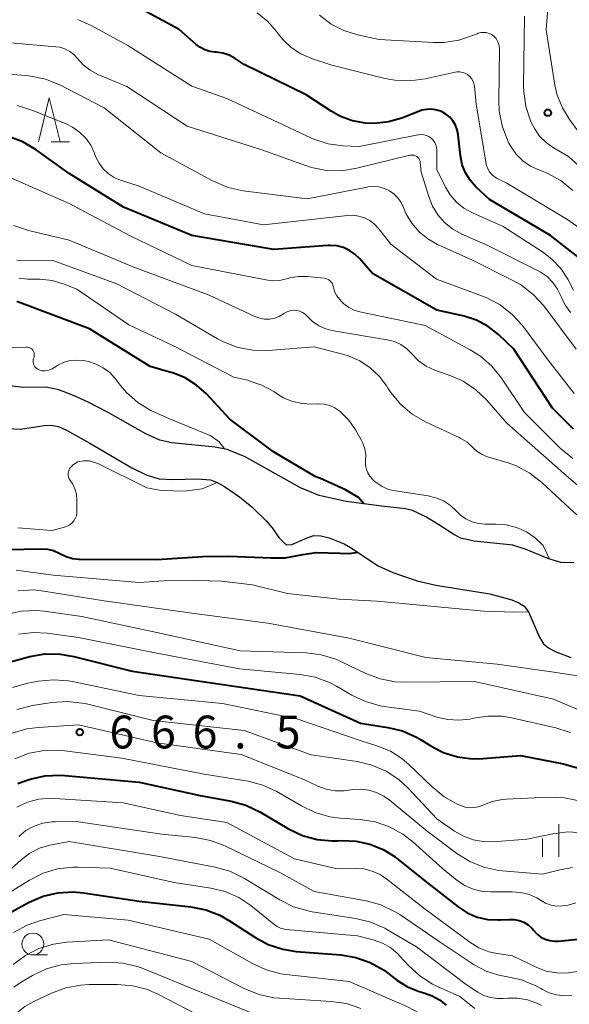
# Model space of a CAD drawing. Units: metres. Extents: x -64000 to -62000, y 18000 to 19500.
# Drawn here: x -63165 to -63102, y 18220 to 18333 of the extents above; entities that cross this region are included whole.
import ezdxf

# ---------------------------------------------------------------- set-up
doc = ezdxf.new("R2010")
doc.units = ezdxf.units.M
for name, color, linetype, lineweight in [('510100_河川', 7, 'Continuous', 30), ('633100_広葉樹林', 7, 'Continuous', 13), ('633200_針葉樹林', 7, 'Continuous', 13), ('633400_荒地', 7, 'Continuous', 13), ('710100_等高線(計曲線)', 7, 'Continuous', 40), ('710200_等高線(主曲線)', 7, 'Continuous', 13), ('731200_図化機測定による標高点', 7, 'Continuous', 40)]:
    doc.layers.add(name, color=color, linetype=linetype, lineweight=lineweight)
doc.styles.add('Style-WORKING', font='MS Gothic.ttf')

msp = doc.modelspace()

# ---------------------------------------------------------------- linework, layer by layer
at = {"layer": '510100_河川', "linetype": 'Continuous', "lineweight": 30, "flags": 128}
for points in [[(-63154.62, 18287.79), (-63156.83, 18288.93), (-63158.53, 18289.71), (-63160.2, 18290.33), (-63161.63, 18290.64), (-63164.24, 18290.62), (-63165.78, 18290.8)], [(-63101.33, 18270.58), (-63102.82, 18270.61), (-63104.3, 18271.05), (-63106.81, 18272.09), (-63108.3, 18272.59), (-63112.75, 18273.03), (-63114.27, 18273.38), (-63115.07, 18273.8), (-63116.76, 18274.9), (-63118.25, 18275.81), (-63119.8, 18276.56), (-63120.58, 18276.75), (-63123.31, 18277.03), (-63127.36, 18277.57), (-63130.44, 18278.25), (-63132.57, 18279.16), (-63138.89, 18282.69), (-63140.97, 18283.53), (-63142.33, 18283.78), (-63147.28, 18284.3), (-63148.64, 18284.6), (-63150.27, 18285.3), (-63154.62, 18287.79)], [(-63166, 18285.94), (-63164.56, 18285.86), (-63161.87, 18286.28), (-63161.07, 18286.32), (-63160.24, 18286.14), (-63159.31, 18285.75), (-63156.66, 18284.24), (-63151.87, 18281.42), (-63150.21, 18280.63), (-63148.73, 18280.18), (-63147.17, 18280.1), (-63144.4, 18280.19), (-63142.85, 18280.04), (-63142.09, 18279.76), (-63141.26, 18279.3), (-63139.56, 18278.11), (-63138.15, 18276.98), (-63136.51, 18275.39), (-63135.82, 18274.58), (-63135.05, 18273.45), (-63134.21, 18272.62), (-63133.57, 18272.67), (-63131.83, 18273.43), (-63131.06, 18273.68), (-63130.25, 18273.64), (-63129.31, 18273.41), (-63127.59, 18272.73), (-63126.85, 18272.33), (-63123.71, 18270.23), (-63122.02, 18269.47), (-63119.24, 18268.51), (-63117.13, 18268.02), (-63110.94, 18267.02), (-63108.44, 18266.35), (-63107.64, 18266.01), (-63107.04, 18265.63), (-63106.53, 18264.97), (-63105.28, 18262.06), (-63104.82, 18261.33), (-63104.25, 18260.86), (-63103.49, 18260.44), (-63101.68, 18259.76)]]:
    msp.add_lwpolyline(points, dxfattribs=at)
at = {"layer": '633100_広葉樹林', "linetype": 'Continuous', "lineweight": 13}
msp.add_line((-63163.16, 18225.75), (-63161.49, 18225.75), dxfattribs=at)
msp.add_circle((-63163.16, 18227), 1.25, dxfattribs=at)
at = {"layer": '633200_針葉樹林', "linetype": 'Continuous', "lineweight": 13}
msp.add_line((-63161.07, 18318.7), (-63158.99, 18318.7), dxfattribs=at)
at = {"layer": '633200_針葉樹林', "linetype": 'Continuous', "lineweight": 13, "flags": 128}
msp.add_lwpolyline([(-63162.53, 18318.7), (-63161.28, 18323.7), (-63160.03, 18318.7)], dxfattribs=at)
at = {"layer": '633400_荒地', "linetype": 'Continuous', "lineweight": 13}
for p, q in [((-63103.07, 18236.97), (-63103.07, 18240.72)), ((-63104.94, 18236.97), (-63104.94, 18239.08))]:
    msp.add_line(p, q, dxfattribs=at)
at = {"layer": '710100_等高線(計曲線)', "linetype": 'Continuous', "lineweight": 40, "flags": 128}
for points, elevation in [([(-63097.62, 18303), (-63104, 18308), (-63111, 18312.1), (-63112.54, 18313.55), (-63113.2, 18314.29), (-63113.72, 18315.14), (-63114.09, 18316.06), (-63114.29, 18317.1), (-63114.55, 18319.49), (-63114.66, 18320.05), (-63114.86, 18320.58), (-63115.16, 18321.07), (-63115.53, 18321.5), (-63115.97, 18321.86), (-63116.47, 18322.14), (-63117.01, 18322.32), (-63117.58, 18322.41), (-63118.15, 18322.4), (-63118.71, 18322.29), (-63119, 18322.19), (-63120.99, 18321.41), (-63122.53, 18320.96), (-63124.12, 18320.78), (-63125.15, 18320.81), (-63126.62, 18321.07), (-63128.02, 18321.58), (-63129.09, 18322.18), (-63131.95, 18324.05), (-63139, 18327.51), (-63140.05, 18328.21), (-63140.73, 18328.59), (-63141.47, 18328.83), (-63142.23, 18328.95), (-63142.34, 18328.95), (-63142.95, 18329.03), (-63143.53, 18329.21), (-63144.07, 18329.49), (-63144.52, 18329.83), (-63146.46, 18331.54), (-63151.67, 18334.33)], 670), ([(-63101.38, 18285.84), (-63103.77, 18288.23), (-63108.22, 18295), (-63109.96, 18296.65), (-63111.14, 18297.58), (-63112.47, 18298.3), (-63113.89, 18298.78), (-63114.04, 18298.81), (-63117, 18299.46), (-63124.37, 18303.63), (-63125.81, 18305.32), (-63126.36, 18305.85), (-63126.99, 18306.28), (-63127.68, 18306.6), (-63128.42, 18306.79), (-63129.18, 18306.85), (-63129.47, 18306.83), (-63135.63, 18306.37), (-63145, 18307.97), (-63152.79, 18311.21), (-63159, 18315.05), (-63162.8, 18317.78), (-63164.3, 18318.67), (-63165.93, 18319.28)], 660), ([(-63140.65, 18287), (-63143.32, 18289.87), (-63144.45, 18290.89), (-63145.74, 18291.7), (-63147.15, 18292.27), (-63147.38, 18292.34), (-63149.76, 18293), (-63156.69, 18297.31), (-63165, 18300.45)], 650), ([(-63125.34, 18277.3), (-63125.96, 18278.02), (-63127.43, 18278.9), (-63130.29, 18280.21), (-63130.92, 18280.45), (-63135.65, 18283.25), (-63140.65, 18287)], 650), ([(-63170.14, 18272), (-63162.17, 18272.18), (-63161.47, 18272.14), (-63160.79, 18271.97), (-63160.15, 18271.69), (-63160, 18271.61), (-63159.34, 18271.28), (-63158.64, 18271.08), (-63157.91, 18271), (-63157.83, 18271), (-63149, 18270.97), (-63143.73, 18271.3), (-63140.75, 18271.34), (-63135.94, 18271.13), (-63134.34, 18271.15), (-63132.3, 18271.54), (-63130.78, 18271.76), (-63128.06, 18271.69), (-63126.97, 18271.65), (-63126.04, 18271.79)], 650), ([(-63167, 18258.93), (-63163.52, 18259.86), (-63161.8, 18260.16), (-63160.06, 18260.15), (-63158.47, 18259.88), (-63151.82, 18258.18)], 660), ([(-63151.82, 18258.18), (-63143, 18256.89), (-63132.62, 18255.38), (-63125.74, 18252.26), (-63122.61, 18251.77), (-63120.92, 18251.36), (-63119.32, 18250.65), (-63118.79, 18250.33), (-63117.77, 18249.69), (-63116.27, 18248.9), (-63114.65, 18248.39), (-63112.96, 18248.17), (-63111.72, 18248.2), (-63107.44, 18248.56), (-63102.51, 18247.58), (-63100.83, 18247.1)], 660), ([(-63164.86, 18245.36), (-63164.27, 18245.58), (-63163.48, 18245.83), (-63161.78, 18246.22), (-63160.04, 18246.31), (-63159.52, 18246.27), (-63151, 18245.51), (-63144.03, 18243.97), (-63140.5, 18243.32), (-63138.82, 18242.86), (-63137.23, 18242.1), (-63133.95, 18240.17), (-63132.37, 18239.42), (-63130.69, 18238.95), (-63128.96, 18238.78), (-63128.36, 18238.8), (-63127.85, 18238.82), (-63126.23, 18238.76), (-63124.65, 18238.42), (-63123.15, 18237.82), (-63121.78, 18236.96), (-63121.6, 18236.81), (-63118.03, 18233.97), (-63114.56, 18231.25), (-63113.52, 18230.58), (-63112.38, 18230.09), (-63111.18, 18229.81), (-63109.94, 18229.75), (-63109.71, 18229.76), (-63108.75, 18229.82), (-63108.18, 18229.81), (-63107.61, 18229.7), (-63107.07, 18229.49), (-63106.58, 18229.19), (-63106.15, 18228.81), (-63105.92, 18228.55), (-63105.54, 18228.14), (-63105.1, 18227.8), (-63104.61, 18227.55), (-63104.08, 18227.39), (-63103.53, 18227.32), (-63103.09, 18227.33), (-63095.96, 18228.04)], 670), ([(-63166.78, 18230.05), (-63163.58, 18231.77), (-63161.98, 18232.46), (-63160.29, 18232.86), (-63158.55, 18232.96), (-63157.37, 18232.85), (-63151, 18231.9), (-63145.12, 18231.26), (-63143.41, 18230.92), (-63141.78, 18230.29), (-63140.7, 18229.67), (-63137.8, 18227.77), (-63136.27, 18226.94), (-63134.61, 18226.4), (-63133.07, 18226.16), (-63127.97, 18225.76), (-63126.25, 18225.48), (-63124.61, 18224.9), (-63123.09, 18224.04), (-63122.64, 18223.72), (-63121.57, 18222.89), (-63120.36, 18222.12)], 680), ([(-63120.36, 18222.12), (-63119.03, 18221.57), (-63118.47, 18221.41), (-63117.54, 18221.1), (-63116.68, 18220.63), (-63115.92, 18220.02)], 680)]:
    msp.add_lwpolyline(points, dxfattribs=dict(at, elevation=elevation))
at = {"layer": '710200_等高線(主曲線)', "linetype": 'Continuous', "lineweight": 13, "flags": 128}
for points, elevation in [([(-63163.91, 18326.26), (-63173, 18326.92), (-63180.99, 18327.01), (-63191, 18327.25), (-63199.21, 18326.5), (-63200.95, 18326.49), (-63202.67, 18326.79), (-63204.05, 18327.27), (-63207.87, 18328.9), (-63208.22, 18329.09), (-63208.53, 18329.33), (-63208.8, 18329.63), (-63209, 18329.97), (-63209.08, 18330.14), (-63209.23, 18330.63), (-63209.3, 18331.14), (-63209.27, 18331.65), (-63209.22, 18331.91), (-63207.58, 18339)], 664), ([(-63048.71, 18284.78), (-63049.75, 18285.92), (-63050.97, 18286.86), (-63052.34, 18287.58), (-63053.56, 18287.99), (-63058.69, 18289.31), (-63067, 18291.03), (-63070.53, 18293.04), (-63071.96, 18294.03), (-63073.23, 18295.29), (-63077, 18299.77), (-63082.56, 18305.44), (-63087.39, 18310.61), (-63094.84, 18315), (-63100.53, 18319.47), (-63101.84, 18321.23), (-63102.66, 18322.58), (-63103.24, 18324.04), (-63103.5, 18325.17), (-63104.52, 18331.48), (-63103.89, 18339.26)], 678), ([(-63096.05, 18305.59), (-63102.14, 18309.86), (-63109, 18313.98), (-63110.09, 18314.49), (-63110.43, 18314.69), (-63110.73, 18314.95), (-63110.99, 18315.25), (-63111.19, 18315.6), (-63111.32, 18315.97), (-63111.37, 18316.18), (-63112.5, 18323), (-63112.7, 18325.05), (-63112.76, 18325.36), (-63112.88, 18325.65), (-63113.04, 18325.93), (-63113.24, 18326.17), (-63113.49, 18326.37), (-63113.77, 18326.52), (-63114.07, 18326.63), (-63114.38, 18326.68), (-63114.7, 18326.68), (-63114.91, 18326.64), (-63118.32, 18325.88), (-63120.05, 18325.65), (-63121.79, 18325.72), (-63122.95, 18325.94), (-63129, 18327.46), (-63131.32, 18328.23), (-63132.54, 18328.76), (-63133.65, 18329.48), (-63134.61, 18330.39), (-63135.09, 18330.98), (-63135.32, 18331.31), (-63136.33, 18332.46), (-63137.52, 18333.43)], 672), ([(-63107.93, 18317.27), (-63108.55, 18318.14), (-63108.77, 18318.55), (-63108.93, 18318.88), (-63109.55, 18320.51), (-63109.88, 18322.22), (-63109.93, 18323.35), (-63109.86, 18329.35), (-63109.88, 18329.67), (-63109.96, 18329.98), (-63110.09, 18330.27), (-63110.27, 18330.53), (-63110.5, 18330.76), (-63110.75, 18330.94), (-63111.04, 18331.08), (-63111.35, 18331.17), (-63111.66, 18331.2), (-63111.98, 18331.17), (-63112.29, 18331.09), (-63112.41, 18331.05), (-63112.82, 18330.87), (-63114.47, 18330.31), (-63116.2, 18330.05), (-63117.37, 18330.05), (-63123.6, 18330.4), (-63126.07, 18330.93), (-63127.62, 18331.41), (-63129.07, 18332.14), (-63130.41, 18333.16)], 674), ([(-63101.94, 18317), (-63103.67, 18318), (-63104.52, 18318.6), (-63105.26, 18319.34), (-63105.86, 18320.2), (-63106.18, 18320.84), (-63106.28, 18321.07), (-63106.82, 18322.73), (-63107.07, 18324.45), (-63107.08, 18325.1), (-63107, 18333.06)], 676), ([(-63102.04, 18302.98), (-63102.84, 18304.22), (-63103.85, 18305.29), (-63104.93, 18306.11), (-63109.43, 18309), (-63112.94, 18310.58), (-63113.9, 18311.11), (-63114.75, 18311.8), (-63115.46, 18312.63), (-63116, 18313.52), (-63117, 18315.54), (-63117, 18317.74), (-63117.03, 18318.05), (-63117.11, 18318.35), (-63117.24, 18318.63), (-63117.42, 18318.89), (-63117.64, 18319.11), (-63117.9, 18319.29), (-63118.18, 18319.42), (-63118.48, 18319.5), (-63118.8, 18319.53), (-63119.11, 18319.5), (-63119.15, 18319.5), (-63125.86, 18318.14), (-63127.76, 18318.24), (-63129.43, 18318.47), (-63131.04, 18318.98), (-63131.4, 18319.14), (-63137, 18321.77), (-63141, 18323.64), (-63145, 18325.05), (-63152.31, 18329.69), (-63156.43, 18331.96), (-63158.02, 18332.66)], 668), ([(-63114.22, 18308.19), (-63115.23, 18308.75), (-63116.13, 18309.47), (-63116.9, 18310.34), (-63117.49, 18311.33), (-63117.89, 18312.32), (-63118.78, 18315.22), (-63118.89, 18316.32), (-63118.92, 18316.48), (-63118.98, 18316.64), (-63119.06, 18316.78), (-63119.17, 18316.91), (-63119.3, 18317.02), (-63119.45, 18317.1), (-63119.61, 18317.15), (-63119.77, 18317.18), (-63119.94, 18317.18), (-63120.07, 18317.15), (-63126.14, 18315.66), (-63127.87, 18315.39), (-63129.61, 18315.42), (-63131.32, 18315.76), (-63131.9, 18315.95), (-63137, 18317.77), (-63145.54, 18320.46), (-63152.41, 18325), (-63155.72, 18326.4), (-63156.61, 18326.88), (-63157.42, 18327.5), (-63158.06, 18328.22), (-63158.47, 18328.66), (-63158.95, 18329.03), (-63159.49, 18329.31), (-63160.07, 18329.49), (-63160.53, 18329.56), (-63169.67, 18330.33)], 666), ([(-63101.07, 18295), (-63104.79, 18299.93), (-63105.96, 18301.22), (-63107.34, 18302.29), (-63108.3, 18302.84), (-63113, 18305.2), (-63116.91, 18306.96), (-63118.03, 18307.6), (-63119.03, 18308.41), (-63119.87, 18309.39), (-63120.53, 18310.5), (-63120.82, 18311.18), (-63121.09, 18311.76), (-63121.45, 18312.28), (-63121.9, 18312.73), (-63122.42, 18313.09), (-63123, 18313.36), (-63123.61, 18313.53), (-63124.25, 18313.58), (-63124.88, 18313.53), (-63124.95, 18313.51), (-63131.83, 18312.17), (-63139.14, 18313.1), (-63140.84, 18313.47), (-63142.45, 18314.14), (-63142.65, 18314.24), (-63148.55, 18317.45), (-63155, 18322.59), (-63160.09, 18325.19), (-63161.71, 18325.84), (-63163.41, 18326.21), (-63163.91, 18326.26)], 664), ([(-63143.54, 18310.46), (-63151, 18313.62), (-63153.13, 18314.31), (-63153.87, 18314.62), (-63154.54, 18315.06), (-63155.12, 18315.6), (-63155.6, 18316.24), (-63155.97, 18316.95), (-63156.03, 18317.11), (-63156.13, 18317.39), (-63156.55, 18318.29), (-63157.12, 18319.11), (-63157.83, 18319.81), (-63158.64, 18320.38), (-63159.35, 18320.73), (-63163.28, 18322.32), (-63164.94, 18322.83)], 662), ([(-63101.45, 18313.13), (-63102.8, 18314.23), (-63104.32, 18315.08), (-63105.04, 18315.36), (-63105.34, 18315.47), (-63106.31, 18315.92), (-63107.18, 18316.52), (-63107.93, 18317.27)], 674), ([(-63097.59, 18313.04), (-63101.94, 18317)], 676), ([(-63129.41, 18302.94), (-63129.59, 18303.03), (-63129.78, 18303.08), (-63129.86, 18303.09), (-63131.78, 18303.29), (-63132.8, 18303.3), (-63133.8, 18303.14), (-63134.17, 18303.04), (-63134.98, 18302.85), (-63135.81, 18302.81), (-63136.54, 18302.9), (-63145, 18304.54), (-63152.06, 18307.94), (-63159, 18311.65), (-63166.88, 18315.12)], 658), ([(-63101.32, 18289.94), (-63104.27, 18293.73), (-63107.23, 18297.68), (-63108.39, 18298.97), (-63109.76, 18300.05), (-63111.3, 18300.87), (-63111.77, 18301.06), (-63117.04, 18303), (-63122.27, 18307), (-63123.64, 18308.76), (-63124.11, 18309.27), (-63124.66, 18309.69), (-63125.27, 18310.01), (-63125.93, 18310.21), (-63126.62, 18310.3), (-63127.21, 18310.28), (-63136.8, 18309.2), (-63143.54, 18310.46)], 662), ([(-63137.23, 18298.52), (-63137.8, 18298.72), (-63143, 18301.15), (-63151.64, 18304.36), (-63159, 18307.44), (-63163.67, 18308.56), (-63165.32, 18309.11)], 656), ([(-63101.73, 18299.2), (-63102.31, 18299.99), (-63102.75, 18300.86), (-63102.8, 18301), (-63103.2, 18301.85), (-63103.74, 18302.62), (-63104.41, 18303.28), (-63105.18, 18303.82), (-63105.44, 18303.96), (-63111.16, 18306.84), (-63114.22, 18308.19)], 666), ([(-63122.27, 18290.04), (-63122.56, 18290.49), (-63122.73, 18290.75), (-63123.58, 18291.9), (-63124.62, 18292.87), (-63125.81, 18293.65), (-63127.12, 18294.22), (-63127.63, 18294.37), (-63131, 18295.24), (-63136.28, 18294.85), (-63138.02, 18294.88), (-63139.74, 18295.2), (-63141.37, 18295.82), (-63142.06, 18296.19), (-63146.87, 18299), (-63153.56, 18302.44), (-63160.87, 18305.13), (-63165, 18305.16)], 654), ([(-63104.87, 18272.55), (-63105.75, 18273.41), (-63106.77, 18274.1), (-63107.89, 18274.61), (-63109.08, 18274.91), (-63110.21, 18275), (-63111.47, 18275), (-63112.24, 18275.07), (-63112.97, 18275.27), (-63113.67, 18275.59), (-63114.29, 18276.03), (-63114.75, 18276.47), (-63115.44, 18277.12), (-63116.23, 18277.64), (-63117.1, 18278.01), (-63118.01, 18278.23), (-63121.73, 18278.79), (-63122.52, 18278.97), (-63123.26, 18279.3), (-63123.93, 18279.74), (-63124.23, 18280), (-63124.36, 18280.13), (-63124.66, 18280.46), (-63124.89, 18280.84), (-63125.05, 18281.25), (-63125.14, 18281.68), (-63125.16, 18282.12), (-63125.14, 18282.26), (-63125.13, 18282.93), (-63125.23, 18283.6), (-63125.44, 18284.24), (-63125.63, 18284.63), (-63126.29, 18285.77), (-63127.07, 18286.88), (-63128.1, 18287.9), (-63128.64, 18288.27), (-63129.23, 18288.54), (-63129.86, 18288.7), (-63130.51, 18288.75), (-63130.62, 18288.74), (-63131.28, 18288.72), (-63132.4, 18288.77), (-63133.48, 18289.01), (-63134.51, 18289.44), (-63135.1, 18289.79), (-63135.63, 18290.15), (-63136.98, 18290.89), (-63138.43, 18291.38), (-63138.61, 18291.43), (-63140.21, 18291.79), (-63147, 18295.35), (-63152.21, 18297.79), (-63158.15, 18301.85), (-63159.6, 18302.42), (-63160.97, 18302.83), (-63162.38, 18303), (-63162.62, 18303), (-63163.73, 18303), (-63164.73, 18303.09)], 652), ([(-63101.48, 18282.49), (-63102.9, 18283.66), (-63107, 18287.75), (-63109.61, 18291.67), (-63110.7, 18293.03), (-63112.01, 18294.18), (-63113.2, 18294.93), (-63118.32, 18297.68), (-63125.79, 18299.26), (-63126.45, 18299.46), (-63127.07, 18299.77), (-63127.62, 18300.19), (-63127.85, 18300.41), (-63128.1, 18300.68), (-63128.41, 18301.08), (-63128.65, 18301.52), (-63128.81, 18302), (-63128.85, 18302.15), (-63128.9, 18302.35), (-63128.98, 18302.53), (-63129.1, 18302.69), (-63129.24, 18302.83), (-63129.41, 18302.94)], 658), ([(-63101.37, 18301.74), (-63102.04, 18302.98)], 668), ([(-63098.81, 18277.63), (-63102.76, 18281), (-63102.87, 18281.13), (-63109, 18286.55), (-63111.3, 18289.15), (-63112.56, 18290.36), (-63114.01, 18291.32), (-63115.42, 18291.95), (-63117.23, 18292.6), (-63118.21, 18293.05), (-63119.1, 18293.66), (-63119.91, 18294.48), (-63120.47, 18295.05), (-63121.12, 18295.51), (-63121.84, 18295.85), (-63122.68, 18296.07), (-63128.82, 18297.09), (-63129.67, 18297.31), (-63130.48, 18297.67), (-63131.2, 18298.17), (-63131.81, 18298.76), (-63132.06, 18299), (-63132.35, 18299.19), (-63132.66, 18299.34), (-63133, 18299.42), (-63133.35, 18299.44), (-63133.7, 18299.41), (-63134.03, 18299.31), (-63134.34, 18299.16), (-63134.48, 18299.07), (-63134.54, 18299.02), (-63135.03, 18298.73), (-63135.56, 18298.53), (-63136.11, 18298.43), (-63136.68, 18298.42), (-63137.23, 18298.52)], 656), ([(-63149.67, 18287.98), (-63151.15, 18288.89), (-63152.46, 18290.04), (-63153.13, 18290.82), (-63153.76, 18291.64), (-63154.38, 18292.31), (-63155.11, 18292.87), (-63155.93, 18293.29), (-63156.8, 18293.57), (-63157, 18293.61), (-63157.43, 18293.69), (-63158.15, 18293.75), (-63158.88, 18293.69), (-63159.58, 18293.51), (-63160.23, 18293.2), (-63160.35, 18293.13), (-63160.95, 18292.76), (-63161.22, 18292.63), (-63161.5, 18292.54), (-63161.79, 18292.51), (-63162.09, 18292.52), (-63162.37, 18292.59), (-63162.52, 18292.65), (-63162.67, 18292.73), (-63162.81, 18292.84), (-63162.93, 18292.98), (-63163.03, 18293.13), (-63163.09, 18293.3), (-63163.13, 18293.47), (-63163.13, 18293.65), (-63163.11, 18293.83), (-63163.1, 18293.86), (-63163.02, 18294.14), (-63163, 18294.29), (-63163, 18294.44), (-63163.03, 18294.59), (-63163.08, 18294.73), (-63163.15, 18294.86), (-63163.25, 18294.98), (-63163.37, 18295.07), (-63163.5, 18295.15), (-63163.64, 18295.2), (-63163.79, 18295.22), (-63163.9, 18295.23), (-63166.92, 18295.1)], 648), ([(-63090, 18263.19), (-63090, 18264.32), (-63090.53, 18265.66), (-63092.63, 18269.25), (-63094.28, 18271.12), (-63097.95, 18273.59), (-63101.31, 18276.33), (-63105.01, 18279.76), (-63106.39, 18280.83), (-63107.93, 18281.65), (-63108.86, 18281.99), (-63111.2, 18282.7), (-63111.81, 18282.96), (-63112.38, 18283.31), (-63112.85, 18283.73), (-63113.54, 18284.35), (-63114.33, 18284.83), (-63114.45, 18284.89), (-63118.31, 18286.7), (-63119.82, 18287.58), (-63121.15, 18288.7), (-63122.27, 18290.04)], 654), ([(-63141.21, 18283.57), (-63141.91, 18284.44), (-63142.89, 18285.11), (-63147.54, 18287.03), (-63149.67, 18287.98)], 648), ([(-63164.88, 18274.57), (-63161, 18274.28), (-63159.56, 18274.64), (-63159.24, 18274.75), (-63158.95, 18274.91), (-63158.7, 18275.12), (-63158.48, 18275.37), (-63158.31, 18275.65), (-63158.19, 18275.96), (-63158.13, 18276.28), (-63158.12, 18276.49), (-63158.13, 18277.75), (-63158.19, 18278.41), (-63158.36, 18279.04), (-63158.65, 18279.64), (-63158.89, 18280), (-63159, 18280.18), (-63159.08, 18280.38), (-63159.12, 18280.58), (-63159.13, 18280.8), (-63159.1, 18281.01), (-63159.03, 18281.21), (-63158.94, 18281.4), (-63158.8, 18281.56), (-63158.65, 18281.7), (-63158.62, 18281.72), (-63158.32, 18281.94), (-63158.04, 18282.1), (-63157.34, 18282.24), (-63156.68, 18282.24), (-63155.73, 18281.91), (-63150.15, 18279.15), (-63148.45, 18278.84), (-63145.83, 18278.77), (-63143.82, 18279.03), (-63142.11, 18279.76)], 648), ([(-63104.14, 18271), (-63104.58, 18271.98), (-63104.87, 18272.55)], 652), ([(-63165.06, 18269.75), (-63160.84, 18269.16), (-63151, 18268.31), (-63148.19, 18268.52), (-63144.33, 18268.54), (-63141.6, 18268.49), (-63138.07, 18268.05), (-63134.06, 18267.07), (-63128.15, 18266.4), (-63123.82, 18266.18), (-63121.75, 18266), (-63111.65, 18265.03), (-63108.07, 18264.93), (-63106.54, 18264.98)], 652), ([(-63164.84, 18267.39), (-63163.1, 18267.47), (-63161.9, 18267.35), (-63155, 18266.22), (-63145, 18264.8), (-63136.31, 18263.69), (-63127, 18261.95), (-63118.24, 18259.76), (-63110.11, 18259), (-63103.9, 18258.1), (-63100.88, 18257.66), (-63099.45, 18257.57), (-63098.21, 18257.56), (-63095.91, 18257.53)], 654), ([(-63166.2, 18264.68), (-63164.5, 18265.05), (-63162.76, 18265.11), (-63161.86, 18265.03), (-63157.57, 18264.43), (-63149, 18262.59), (-63139.49, 18260.51), (-63131.93, 18260.27), (-63130.2, 18260.06), (-63128.53, 18259.56), (-63127.88, 18259.27), (-63125.12, 18257.93), (-63123.49, 18257.3), (-63121.78, 18256.97), (-63120.64, 18256.92), (-63112.71, 18257), (-63103.66, 18255), (-63098.22, 18252.66)], 656), ([(-63164.79, 18262.43), (-63163.08, 18262.61), (-63161.53, 18262.52), (-63157.96, 18262.04), (-63149, 18260.26), (-63139.56, 18258.44), (-63132.63, 18257.81), (-63130.91, 18257.51), (-63129.28, 18256.91), (-63128.45, 18256.47), (-63126.73, 18255.46), (-63125.16, 18254.71), (-63123.48, 18254.24), (-63123.01, 18254.16), (-63119, 18253.62), (-63117, 18252.95), (-63115.76, 18252.65), (-63114.49, 18252.58), (-63113.23, 18252.72), (-63112.95, 18252.78), (-63112.83, 18252.81), (-63111.19, 18253.06), (-63109.53, 18253.03)], 658), ([(-63165.5, 18256.31), (-63163.74, 18256.82), (-63162.55, 18257.04), (-63160.82, 18257.21), (-63159.08, 18257.08), (-63158.63, 18257), (-63151, 18255.39), (-63141.49, 18254.51), (-63133, 18252.74), (-63125.75, 18250.25), (-63123.73, 18249.63), (-63122.31, 18249.04), (-63121.01, 18248.22), (-63120.2, 18247.53), (-63117.55, 18244.96), (-63116.19, 18243.86), (-63114.66, 18243), (-63114.27, 18242.83), (-63113.78, 18242.66), (-63113.27, 18242.58), (-63112.76, 18242.59), (-63112.25, 18242.68), (-63111.75, 18242.88), (-63110.67, 18243.3), (-63109.53, 18243.53), (-63109.12, 18243.56), (-63104.17, 18243.8), (-63102.43, 18243.73), (-63100.73, 18243.36)], 662), ([(-63165, 18253.79), (-63163.2, 18254.25), (-63160.99, 18254.6), (-63159.25, 18254.72), (-63157.52, 18254.54), (-63157.04, 18254.44), (-63149.43, 18252.57), (-63139, 18251.4), (-63131.37, 18248.63), (-63126.1, 18247.86), (-63124.41, 18247.45), (-63122.81, 18246.76), (-63121.35, 18245.8), (-63120.26, 18244.8), (-63117, 18241.32), (-63115, 18239.92), (-63113.97, 18239.32), (-63112.86, 18238.92), (-63111.69, 18238.71), (-63110.56, 18238.7), (-63106.7, 18239), (-63103.76, 18239.61), (-63102.03, 18239.82), (-63100.29, 18239.72)], 664), ([(-63109.53, 18253.03), (-63108.48, 18252.85), (-63103.42, 18251.71), (-63101.76, 18251.18)], 658), ([(-63165.52, 18251.1), (-63163.85, 18251.58), (-63162.56, 18251.75), (-63157.94, 18252.06), (-63149, 18249.98), (-63139.35, 18248.65), (-63132.21, 18245.79), (-63130.6, 18245.05), (-63129.63, 18244.7), (-63128.62, 18244.52), (-63127.59, 18244.52), (-63127.25, 18244.56), (-63126.64, 18244.65), (-63125.71, 18244.71), (-63124.78, 18244.6), (-63123.88, 18244.33), (-63123.04, 18243.91), (-63122.45, 18243.49), (-63118.09, 18239.91), (-63114.72, 18237.36), (-63113.24, 18236.44), (-63111.63, 18235.78), (-63109.92, 18235.42), (-63109.49, 18235.37), (-63104.91, 18235), (-63102.95, 18235.5), (-63101.5, 18235.74)], 666), ([(-63165.22, 18248.17), (-63163.59, 18248.8), (-63161.88, 18249.13), (-63160.14, 18249.16), (-63159.51, 18249.1), (-63153, 18248.23), (-63143.58, 18246.42), (-63138.57, 18245.6), (-63136.88, 18245.17), (-63135.3, 18244.45), (-63135.08, 18244.33), (-63132.48, 18242.78), (-63130.91, 18242.02), (-63129.23, 18241.55), (-63128.06, 18241.4), (-63125.77, 18241.24), (-63124.05, 18240.97), (-63122.4, 18240.4), (-63120.88, 18239.56), (-63119.79, 18238.71), (-63116.37, 18235.63), (-63114.68, 18234.28), (-63113.81, 18233.69), (-63112.85, 18233.27), (-63111.84, 18233.02), (-63110.84, 18232.95), (-63108.38, 18232.98), (-63107.41, 18232.91), (-63106.47, 18232.67), (-63105.58, 18232.27), (-63105.16, 18232), (-63104.58, 18231.67), (-63103.95, 18231.45), (-63103.29, 18231.34), (-63102.63, 18231.35), (-63101.99, 18231.46), (-63101.11, 18231.71)], 668), ([(-63165, 18242.65), (-63163.78, 18243.22), (-63162.48, 18243.56), (-63161.14, 18243.67), (-63160.7, 18243.65), (-63152.84, 18243.16), (-63146.3, 18241.7), (-63141, 18240.89), (-63133.25, 18236.75), (-63128.39, 18235.61), (-63126.35, 18235.65), (-63125.36, 18235.58), (-63124.39, 18235.35), (-63123.48, 18234.94), (-63122.7, 18234.43), (-63118.33, 18231), (-63113.24, 18227.22), (-63112.2, 18226.58), (-63111.06, 18226.12), (-63110.09, 18225.91), (-63108.35, 18225.65), (-63105.59, 18224.32), (-63104.49, 18223.91), (-63103.34, 18223.7), (-63102.17, 18223.68), (-63101.01, 18223.88)], 672), ([(-63164.78, 18239.3), (-63163.95, 18239.96), (-63163.02, 18240.47), (-63162.02, 18240.81), (-63160.97, 18240.97), (-63160.62, 18240.98), (-63158.21, 18241), (-63148.43, 18239.57), (-63144.57, 18239.18)], 674), ([(-63170.81, 18231), (-63164.51, 18236.64), (-63163.52, 18237.39), (-63162.41, 18237.95), (-63161.22, 18238.31), (-63161, 18238.35), (-63159, 18238.71), (-63148.7, 18237), (-63142.33, 18235.8), (-63140.66, 18235.32), (-63138.99, 18234.51), (-63134.94, 18232.04), (-63133.38, 18231.27), (-63131.71, 18230.78), (-63131.26, 18230.7), (-63126.25, 18229.92), (-63124.56, 18229.51), (-63122.96, 18228.81), (-63122.72, 18228.67), (-63119.32, 18226.68), (-63113.64, 18222.36), (-63112.32, 18221.5), (-63111.62, 18221.12), (-63110.86, 18220.88), (-63110.07, 18220.76)], 676), ([(-63144.57, 18239.18), (-63142.86, 18238.85), (-63141.23, 18238.23), (-63134.85, 18235.15), (-63131, 18233.01), (-63125.09, 18231.94), (-63123.41, 18231.48), (-63121.83, 18230.74), (-63121.24, 18230.37), (-63116.72, 18227.28), (-63112.73, 18224.64), (-63111.38, 18223.91), (-63109.93, 18223.43), (-63108.94, 18223.25), (-63107.31, 18222.9), (-63105.75, 18222.28), (-63105.12, 18221.93), (-63104.94, 18221.82), (-63104.16, 18221.43), (-63103.32, 18221.19), (-63102.45, 18221.09), (-63101.58, 18221.15)], 674), ([(-63166.75, 18232.33), (-63163.56, 18234.31), (-63162, 18235.09), (-63160.33, 18235.59), (-63158.6, 18235.8), (-63157.99, 18235.8), (-63154.32, 18235.68), (-63147, 18234.03)], 678), ([(-63147, 18234.03), (-63142.84, 18233.39), (-63141.19, 18232.99), (-63139.64, 18232.31), (-63138.25, 18231.39), (-63136.23, 18229.77), (-63135.61, 18229.26), (-63135.25, 18229), (-63134.85, 18228.82), (-63134.42, 18228.7), (-63134.2, 18228.67), (-63126.05, 18227.95), (-63124.26, 18227.48), (-63123.22, 18227.1), (-63122.27, 18226.56), (-63121.43, 18225.85), (-63121.22, 18225.63), (-63120.23, 18224.55), (-63118.95, 18223.36), (-63117.49, 18222.42), (-63116.92, 18222.15), (-63114.36, 18221), (-63112.67, 18219.65)], 678), ([(-63165.36, 18228.33), (-63163.82, 18229.16), (-63162.39, 18229.65), (-63159.61, 18230.39), (-63152.27, 18229.73), (-63143, 18227.57), (-63138.08, 18224.76), (-63136.5, 18224.04), (-63134.81, 18223.59), (-63134.2, 18223.51), (-63127, 18222.73), (-63120.44, 18219.88), (-63118.91, 18219.05), (-63117.54, 18217.96), (-63115.27, 18215.8), (-63114.52, 18215.21), (-63113.69, 18214.76), (-63112.79, 18214.46), (-63111.85, 18214.32), (-63110.9, 18214.34)], 682), ([(-63165.41, 18224.65), (-63164.01, 18225.7), (-63162.46, 18226.49), (-63160.8, 18227), (-63159.29, 18227.21), (-63154.51, 18227.49), (-63145, 18225), (-63138.93, 18221.89), (-63137.32, 18221.23), (-63135.62, 18220.86), (-63134.98, 18220.8), (-63129.07, 18220.44), (-63127.34, 18220.19), (-63125.69, 18219.64)], 684), ([(-63165.33, 18222.09), (-63164.5, 18222.64), (-63163.19, 18223.41), (-63161.62, 18224.16), (-63159.94, 18224.63), (-63158.46, 18224.79), (-63154.64, 18224.92), (-63152.89, 18224.83), (-63151.2, 18224.44), (-63150.48, 18224.18), (-63144.34, 18221.66), (-63137, 18218.64)], 686), ([(-63165.42, 18218.81), (-63164.06, 18219.85), (-63163.04, 18220.42), (-63161.03, 18221.38), (-63159.4, 18222), (-63157.69, 18222.32), (-63156.74, 18222.37), (-63153.48, 18222.39), (-63151.74, 18222.24), (-63150.06, 18221.8), (-63148.8, 18221.25), (-63143.52, 18218.48), (-63135, 18216.52), (-63125.92, 18214.08), (-63122.26, 18211.74), (-63115.26, 18207), (-63114.13, 18206.58)], 688), ([(-63110.07, 18220.76), (-63109.43, 18220.78), (-63108.93, 18220.82), (-63107.78, 18220.82), (-63106.66, 18220.62), (-63105.58, 18220.23), (-63105.06, 18219.96)], 676)]:
    msp.add_lwpolyline(points, dxfattribs=dict(at, elevation=elevation))
at = {"layer": '731200_図化機測定による標高点', "linetype": 'Continuous', "lineweight": 40}
for centre in [(-63104.32, 18322.02, 677.14), (-63157.79, 18251.23, 666.48)]:
    msp.add_circle(centre, 0.375, dxfattribs=at)

# ---------------------------------------------------------------- texts
at = {"layer": '731200_図化機測定による標高点', "linetype": 'Continuous', "lineweight": 40, "style": 'Style-WORKING'}
for s, p in [('6', (-63154.41, 18249.36, -10)), ('6', (-63149.66, 18249.36, -10)), ('6', (-63144.91, 18249.36, -10)), ('5', (-63135.41, 18249.36, -10)), ('.', (-63140.16, 18249.36, -10))]:
    msp.add_text(s, height=3.75, dxfattribs=at).set_placement(p)

doc.saveas('drawing.dxf')
